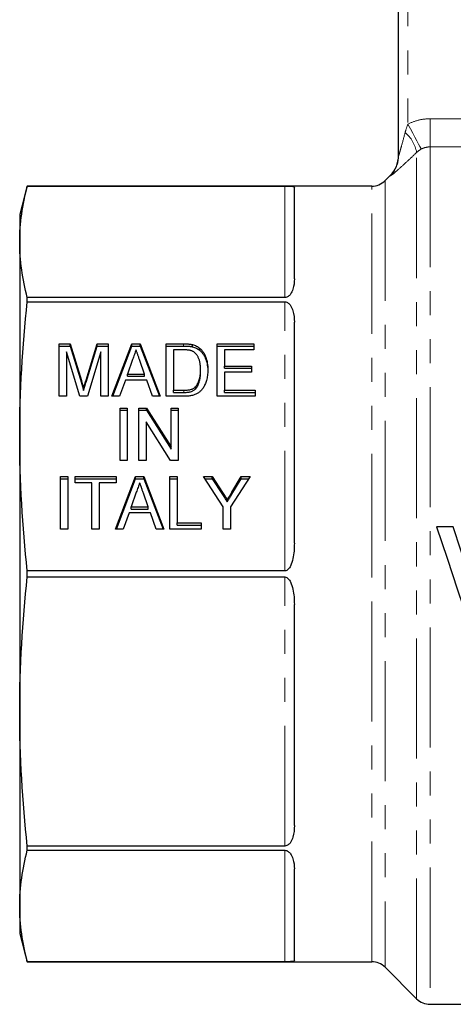
# Model space of a CAD drawing. Units: millimetres. Extents: x 168 to 238, y 87 to 261.
# Drawn here: x 169 to 192, y 179 to 231 of the extents above; entities that cross this region are included whole.
import ezdxf

# ---------------------------------------------------------------- set-up
doc = ezdxf.new("R2010")
doc.units = ezdxf.units.MM
doc.linetypes.add('PHANTOM', pattern=[12.7, 6.35, -1.27, 1.27, -1.27, 1.27, -1.27])

msp = doc.modelspace()

# ---------------------------------------------------------------- linework, layer by layer
at = {"color": 7, "linetype": 'Continuous', "lineweight": 25}
for p, q in [((189.409, 223.694), (189.409, 236.895)), ((188.97, 222.656), (188.702, 222.388)), ((169.811, 222.095), (169.409, 220.595)), ((187.995, 222.095), (169.811, 222.095)), ((169.811, 222.095), (183.409, 222.095)), ((169.811, 222.095), (169.811, 222.095)), ((183.909, 217.191), (183.909, 222.031)), ((169.409, 220.595), (169.409, 219.149)), ((169.409, 219.149), (169.409, 208.866)), ((169.811, 215.978), (169.811, 216.204)), ((183.409, 216.204), (169.811, 216.204)), ((169.811, 215.978), (183.409, 215.978)), ((183.909, 203.215), (183.909, 214.901)), ((171.494, 213.759), (172.069, 213.759)), ((171.494, 210.988), (171.494, 213.759)), ((171.494, 213.645), (172.069, 213.645)), ((172.069, 213.759), (172.663, 211.815)), ((172.069, 213.645), (172.069, 213.759)), ((172.069, 213.645), (172.663, 211.7)), ((172.912, 211.848), (173.496, 213.759)), ((172.912, 211.733), (173.496, 213.645)), ((173.496, 213.759), (174.071, 213.759)), ((173.496, 213.645), (173.496, 213.759)), ((173.496, 213.645), (174.071, 213.645)), ((174.071, 213.759), (174.071, 210.988)), ((174.277, 210.988), (175.337, 213.759)), ((174.321, 210.988), (175.337, 213.645)), ((175.337, 213.759), (175.768, 213.759)), ((175.337, 213.645), (175.337, 213.759)), ((175.337, 213.645), (175.768, 213.645)), ((175.768, 213.759), (176.827, 210.988)), ((175.768, 213.645), (175.768, 213.759)), ((175.768, 213.645), (176.783, 210.988)), ((177.148, 213.759), (178.061, 213.759)), ((177.148, 210.988), (177.148, 213.759)), ((177.148, 213.645), (178.061, 213.645)), ((178.069, 213.44), (177.532, 213.44)), ((177.532, 213.44), (177.532, 211.308)), ((178.534, 213.605), (178.534, 213.72)), ((178.922, 213.406), (178.922, 213.521)), ((179.84, 213.759), (181.763, 213.759)), ((179.84, 210.988), (179.84, 213.759)), ((179.84, 213.645), (181.763, 213.645)), ((180.225, 213.44), (180.225, 212.587)), ((181.763, 213.44), (180.225, 213.44)), ((181.763, 213.759), (181.763, 213.44)), ((171.879, 213.333), (171.879, 210.988)), ((172.583, 210.988), (171.879, 213.333)), ((173.686, 213.333), (172.981, 210.988)), ((173.686, 210.988), (173.686, 213.333)), ((175.371, 212.93), (175.1, 212.16)), ((176.003, 212.16), (175.749, 212.882)), ((178.956, 212.28), (178.956, 212.395)), ((180.225, 212.587), (181.648, 212.587)), ((180.225, 212.472), (180.225, 212.587)), ((180.225, 212.472), (181.648, 212.472)), ((181.648, 212.587), (181.648, 212.267)), ((175.1, 212.16), (176.003, 212.16)), ((175.1, 212.046), (175.1, 212.16)), ((175.1, 212.046), (176.003, 212.046)), ((176.003, 212.046), (176.003, 212.16)), ((180.225, 212.267), (180.225, 211.308)), ((181.648, 212.267), (180.225, 212.267)), ((172.782, 211.293), (172.782, 211.408)), ((174.987, 211.841), (174.686, 210.988)), ((176.116, 211.841), (174.987, 211.841)), ((176.417, 210.988), (176.116, 211.841)), ((178.701, 211.389), (178.701, 211.504)), ((171.879, 210.988), (171.494, 210.988)), ((172.981, 210.988), (172.583, 210.988)), ((174.071, 210.988), (173.686, 210.988)), ((174.686, 210.988), (174.277, 210.988)), ((176.827, 210.988), (176.417, 210.988)), ((178.105, 210.988), (177.148, 210.988)), ((177.532, 211.308), (178.077, 211.308)), ((177.532, 211.193), (177.532, 211.308)), ((177.532, 211.193), (178.077, 211.193)), ((181.84, 210.988), (179.84, 210.988)), ((180.225, 211.308), (181.84, 211.308)), ((180.225, 211.193), (180.225, 211.308)), ((180.225, 211.193), (181.84, 211.193)), ((181.84, 211.308), (181.84, 210.988)), ((174.705, 210.36), (175.09, 210.36)), ((174.705, 207.589), (174.705, 210.36)), ((175.09, 210.36), (175.09, 207.589)), ((175.705, 210.36), (176.111, 210.36)), ((175.705, 207.589), (175.705, 210.36)), ((176.111, 210.36), (177.398, 208.314)), ((176.111, 210.245), (176.111, 210.36)), ((177.398, 210.36), (177.782, 210.36)), ((177.398, 208.314), (177.398, 210.36)), ((177.782, 210.36), (177.782, 207.589)), ((174.705, 210.245), (175.09, 210.245)), ((175.705, 210.245), (176.111, 210.245)), ((176.111, 210.245), (177.398, 208.199)), ((177.398, 210.245), (177.782, 210.245)), ((176.09, 209.635), (176.09, 207.589)), ((177.376, 207.589), (176.09, 209.635)), ((169.409, 208.866), (169.409, 194.324)), ((177.398, 208.199), (177.398, 208.314)), ((175.09, 207.589), (174.705, 207.589)), ((176.09, 207.589), (175.705, 207.589)), ((177.782, 207.589), (177.376, 207.589)), ((171.571, 206.74), (171.956, 206.74)), ((171.571, 203.969), (171.571, 206.74)), ((171.956, 206.74), (171.956, 203.969)), ((172.34, 206.74), (174.494, 206.74)), ((172.34, 206.421), (172.34, 206.74)), ((174.469, 203.969), (175.529, 206.74)), ((174.494, 206.74), (174.494, 206.421)), ((175.529, 206.74), (175.96, 206.74)), ((175.529, 206.626), (175.529, 206.74)), ((175.96, 206.74), (177.019, 203.969)), ((175.96, 206.626), (175.96, 206.74)), ((177.34, 206.74), (177.725, 206.74)), ((177.34, 203.969), (177.34, 206.74)), ((177.725, 206.74), (177.725, 204.289)), ((179.109, 206.74), (179.572, 206.74)), ((180.148, 205.143), (179.109, 206.74)), ((179.572, 206.74), (180.114, 205.908)), ((179.572, 206.626), (179.572, 206.74)), ((181.571, 206.74), (180.532, 205.143)), ((180.608, 205.925), (181.108, 206.74)), ((181.108, 206.74), (181.571, 206.74)), ((181.108, 206.626), (181.108, 206.74)), ((171.571, 206.626), (171.956, 206.626)), ((172.34, 206.626), (174.494, 206.626)), ((173.225, 206.421), (172.34, 206.421)), ((173.225, 203.969), (173.225, 206.421)), ((173.609, 206.421), (173.609, 203.969)), ((174.494, 206.421), (173.609, 206.421)), ((174.513, 203.969), (175.529, 206.626)), ((175.529, 206.626), (175.96, 206.626)), ((175.96, 206.626), (176.975, 203.969)), ((177.34, 206.626), (177.725, 206.626)), ((179.184, 206.626), (179.572, 206.626)), ((179.572, 206.626), (180.114, 205.793)), ((180.608, 205.81), (181.108, 206.626)), ((181.108, 206.626), (181.496, 206.626)), ((175.564, 205.911), (175.293, 205.141)), ((176.195, 205.141), (175.941, 205.863)), ((175.293, 205.027), (175.293, 205.141)), ((175.293, 205.141), (176.195, 205.141)), ((176.195, 205.027), (176.195, 205.141)), ((180.148, 203.969), (180.148, 205.143)), ((180.363, 205.41), (180.363, 205.525)), ((180.532, 205.143), (180.532, 203.969)), ((175.18, 204.822), (174.879, 203.969)), ((176.308, 204.822), (175.18, 204.822)), ((175.293, 205.027), (176.195, 205.027)), ((176.609, 203.969), (176.308, 204.822)), ((177.725, 204.289), (178.994, 204.289)), ((177.725, 204.174), (177.725, 204.289)), ((177.725, 204.174), (178.994, 204.174)), ((178.994, 204.289), (178.994, 203.969)), ((192.293, 204.095), (191.409, 204.095)), ((171.956, 203.969), (171.571, 203.969)), ((173.609, 203.969), (173.225, 203.969)), ((174.879, 203.969), (174.469, 203.969)), ((177.019, 203.969), (176.609, 203.969)), ((178.994, 203.969), (177.34, 203.969)), ((180.532, 203.969), (180.148, 203.969)), ((169.811, 201.436), (169.811, 201.755)), ((183.409, 201.755), (169.811, 201.755)), ((169.811, 201.436), (183.409, 201.436)), ((183.909, 188.29), (183.909, 199.976)), ((169.409, 194.324), (169.409, 184.042)), ((169.811, 186.987), (169.811, 187.213)), ((183.409, 187.213), (169.811, 187.213)), ((169.811, 186.987), (183.409, 186.987)), ((183.909, 181.16), (183.909, 186)), ((169.409, 184.042), (169.409, 182.595)), ((169.409, 182.595), (169.811, 181.095)), ((169.811, 181.095), (169.811, 181.096)), ((183.409, 181.096), (169.811, 181.096)), ((169.811, 181.095), (187.995, 181.095)), ((188.702, 180.803), (190.366, 179.138)), ((191.074, 178.845), (211.116, 178.845))]:
    msp.add_line(p, q, dxfattribs=at)
at = {"color": 8, "linetype": 'PHANTOM', "lineweight": 18}
for p, q in [((189.909, 236.895), (189.909, 225.369)), ((191.074, 225.659), (191.074, 224.171)), ((191.074, 225.659), (192.826, 225.659)), ((190.366, 179.138), (190.366, 223.88)), ((192.826, 224.171), (191.074, 224.171)), ((191.074, 224.171), (191.074, 178.845)), ((188.702, 222.388), (188.702, 180.803)), ((188.97, 222.635), (188.97, 222.656)), ((183.409, 216.204), (183.409, 222.095)), ((187.995, 201.595), (187.995, 222.095)), ((183.409, 201.755), (183.409, 215.978)), ((178.061, 213.645), (178.061, 213.759)), ((172.912, 211.733), (172.912, 211.848)), ((172.663, 211.7), (172.663, 211.815)), ((178.077, 211.193), (178.077, 211.308)), ((180.114, 205.793), (180.114, 205.908)), ((180.608, 205.81), (180.608, 205.925)), ((183.409, 187.213), (183.409, 201.436)), ((187.995, 181.095), (187.995, 201.595)), ((183.409, 181.096), (183.409, 186.987))]:
    msp.add_line(p, q, dxfattribs=at)
at = {"color": 8, "linetype": 'PHANTOM', "lineweight": 18, "flags": 128}
msp.add_lwpolyline([(189.909, 225.369), (190.037, 225.129), (190.16, 224.896), (190.275, 224.68), (190.378, 224.486), (190.465, 224.321), (190.534, 224.191), (190.582, 224.101), (190.608, 224.052)], dxfattribs=at)
at = {"color": 7, "linetype": 'Continuous', "lineweight": 25, "flags": 128}
for points in [[(191.409, 204.095), (191.969, 202.43), (192.53, 200.761), (193.09, 199.095)], [(193.493, 200.378), (193.092, 201.618), (192.692, 202.859), (192.293, 204.095)]]:
    msp.add_lwpolyline(points, dxfattribs=at)
at = {"color": 8, "linetype": 'PHANTOM', "lineweight": 18}
for centre, radius, start, end in [((188.595, 223.559), 1.8, 10.2806, 49.7454), ((187.911, 223.695), 1.498, 314.9679, 342.196)]:
    msp.add_arc(centre, radius, start, end, dxfattribs=at)
at = {"color": 7, "linetype": 'Continuous', "lineweight": 25}
for centre, radius, start, end in [((187.909, 223.717), 1.5, 315, 0), ((187.912, 223.694), 1.497, 342.1987, 359.9997), ((187.995, 223.095), 1, 270, 315), ((187.995, 180.095), 1, 45, 90), ((191.074, 179.845), 1, 225, 270)]:
    msp.add_arc(centre, radius, start, end, dxfattribs=at)
at = {"color": 8, "linetype": 'PHANTOM', "lineweight": 18}
for points, knots in [([(189.909, 225.369), (190.089, 225.465), (190.281, 225.538), (190.671, 225.635), (190.87, 225.659), (191.074, 225.659)], [0, 0, 0, 0, 0.5, 0.5, 1, 1, 1, 1]), ([(189.409, 223.694), (189.409, 223.689), (189.412, 223.694), (189.422, 223.72), (189.429, 223.74), (189.45, 223.805), (189.465, 223.857), (189.511, 224.015), (189.543, 224.126), (189.636, 224.466), (189.698, 224.699), (189.758, 224.933)], [0, 0, 0, 0, 0.0625, 0.0625, 0.125, 0.125, 0.25, 0.25, 0.5, 0.5, 1, 1, 1, 1]), ([(190.366, 223.88), (190.2, 223.719), (190.039, 223.565), (189.727, 223.274), (189.575, 223.135), (189.307, 222.897), (189.188, 222.795), (189.061, 222.692), (189.027, 222.666), (188.982, 222.635), (188.97, 222.629), (188.97, 222.635)], [0, 0, 0, 0, 0.25, 0.25, 0.5, 0.5, 0.75, 0.75, 0.875, 0.875, 1, 1, 1, 1])]:
    msp.add_open_spline(points, degree=3, knots=knots, dxfattribs=at)
for points in [[(189.758, 224.933), (189.797, 225.082), (189.843, 225.229), (189.909, 225.369)], [(190.608, 224.052), (190.517, 224.003), (190.435, 223.945), (190.366, 223.88)], [(191.074, 224.171), (190.91, 224.171), (190.751, 224.13), (190.608, 224.052)]]:
    msp.add_open_spline(points, degree=3, dxfattribs=at)
at = {"color": 7, "linetype": 'Continuous', "lineweight": 25}
for points in [[(169.409, 219.149), (169.409, 220.131), (169.553, 221.113), (169.811, 222.095)], [(169.811, 216.204), (169.553, 217.185), (169.409, 218.167), (169.409, 219.149)], [(169.409, 208.866), (169.409, 211.237), (169.553, 213.607), (169.811, 215.978)], [(169.811, 201.755), (169.553, 204.125), (169.409, 206.496), (169.409, 208.866)], [(169.409, 194.324), (169.409, 196.695), (169.553, 199.065), (169.811, 201.436)], [(169.811, 187.213), (169.553, 189.584), (169.409, 191.954), (169.409, 194.324)], [(169.409, 184.042), (169.409, 185.024), (169.553, 186.006), (169.811, 186.987)], [(169.811, 181.096), (169.553, 182.078), (169.409, 183.06), (169.409, 184.042)]]:
    msp.add_open_spline(points, degree=3, dxfattribs=at)
for points, knots in [([(183.409, 222.095), (183.48, 222.095), (183.543, 222.095), (183.638, 222.093), (183.674, 222.092), (183.766, 222.089), (183.805, 222.085), (183.891, 222.069), (183.909, 222.053), (183.909, 222.031)], [0, 0, 0, 0, 0.125, 0.125, 0.25, 0.25, 0.5, 0.5, 1, 1, 1, 1]), ([(183.909, 217.191), (183.909, 217.013), (183.891, 216.833), (183.804, 216.562), (183.766, 216.47), (183.674, 216.342), (183.638, 216.302), (183.542, 216.232), (183.479, 216.204), (183.409, 216.204)], [0, 0, 0, 0, 0.5, 0.5, 0.75, 0.75, 0.875, 0.875, 1, 1, 1, 1]), ([(183.409, 215.978), (183.48, 215.978), (183.543, 215.949), (183.638, 215.878), (183.674, 215.835), (183.766, 215.702), (183.805, 215.604), (183.891, 215.311), (183.909, 215.109), (183.909, 214.901)], [0, 0, 0, 0, 0.125, 0.125, 0.25, 0.25, 0.5, 0.5, 1, 1, 1, 1]), ([(175.552, 213.44), (175.522, 213.356), (175.462, 213.186), (175.402, 213.016), (175.371, 212.93)], [0, 0, 0, 0, 0.494436, 1, 1, 1, 1]), ([(175.749, 212.882), (175.739, 212.91), (175.719, 212.965), (175.691, 213.046), (175.664, 213.122), (175.639, 213.194), (175.615, 213.261), (175.593, 213.324), (175.571, 213.383), (175.558, 213.421), (175.552, 213.44)], [0, 0, 0, 0, 0.1522578, 0.2964415, 0.4328443, 0.5611725, 0.6826192, 0.7959915, 0.9015834, 1, 1, 1, 1]), ([(178.061, 213.759), (178.086, 213.759), (178.135, 213.759), (178.205, 213.758), (178.271, 213.754), (178.333, 213.75), (178.389, 213.744), (178.442, 213.738), (178.489, 213.73), (178.519, 213.723), (178.534, 213.72)], [0, 0, 0, 0, 0.15798, 0.305893, 0.445118, 0.574421, 0.693889, 0.80488, 0.906504, 1, 1, 1, 1]), ([(178.061, 213.645), (178.086, 213.645), (178.135, 213.644), (178.205, 213.643), (178.271, 213.639), (178.333, 213.635), (178.389, 213.629), (178.442, 213.623), (178.489, 213.615), (178.519, 213.608), (178.534, 213.605)], [0, 0, 0, 0, 0.15798, 0.305893, 0.445118, 0.574421, 0.693889, 0.80488, 0.906504, 1, 1, 1, 1]), ([(178.505, 213.382), (178.493, 213.387), (178.467, 213.397), (178.425, 213.408), (178.379, 213.418), (178.326, 213.426), (178.269, 213.433), (178.207, 213.437), (178.139, 213.439), (178.093, 213.439), (178.069, 213.44)], [0, 0, 0, 0, 0.0888227, 0.1865524, 0.2950207, 0.4130853, 0.5441782, 0.6841643, 0.8360218, 1, 1, 1, 1]), ([(178.534, 213.72), (178.571, 213.71), (178.643, 213.69), (178.745, 213.645), (178.84, 213.59), (178.895, 213.544), (178.922, 213.521)], [0, 0, 0, 0, 0.257436, 0.505998, 0.752968, 1, 1, 1, 1]), ([(178.534, 213.605), (178.571, 213.595), (178.643, 213.575), (178.745, 213.53), (178.84, 213.475), (178.895, 213.429), (178.922, 213.406)], [0, 0, 0, 0, 0.257436, 0.505998, 0.752968, 1, 1, 1, 1]), ([(178.922, 213.521), (178.94, 213.506), (178.975, 213.474), (179.022, 213.422), (179.066, 213.368), (179.107, 213.31), (179.144, 213.249), (179.179, 213.185), (179.209, 213.118), (179.247, 213.023), (179.285, 212.897), (179.317, 212.736), (179.336, 212.566), (179.339, 212.449), (179.34, 212.389)], [0, 0, 0, 0, 0.054603, 0.109706, 0.164888, 0.220622, 0.277865, 0.335825, 0.395121, 0.456116, 0.582345, 0.71422, 0.853155, 1, 1, 1, 1]), ([(178.922, 213.406), (178.94, 213.391), (178.975, 213.359), (179.022, 213.307), (179.066, 213.253), (179.107, 213.195), (179.144, 213.134), (179.179, 213.07), (179.209, 213.003), (179.247, 212.908), (179.285, 212.782), (179.317, 212.622), (179.336, 212.451), (179.339, 212.334), (179.34, 212.274)], [0, 0, 0, 0, 0.054603, 0.109706, 0.164888, 0.220622, 0.277865, 0.335825, 0.395121, 0.456116, 0.582345, 0.71422, 0.853155, 1, 1, 1, 1]), ([(178.956, 212.395), (178.955, 212.43), (178.955, 212.499), (178.948, 212.599), (178.938, 212.693), (178.924, 212.78), (178.905, 212.861), (178.883, 212.936), (178.856, 213.004), (178.825, 213.067), (178.791, 213.123), (178.756, 213.175), (178.719, 213.222), (178.68, 213.264), (178.639, 213.301), (178.596, 213.334), (178.552, 213.361), (178.52, 213.375), (178.505, 213.382)], [0, 0, 0, 0, 0.09394, 0.182624, 0.266153, 0.344259, 0.417177, 0.486015, 0.550424, 0.610497, 0.66772, 0.721882, 0.773225, 0.822032, 0.868978, 0.913683, 0.957329, 1, 1, 1, 1]), ([(179.34, 212.389), (179.339, 212.338), (179.338, 212.238), (179.325, 212.093), (179.303, 211.958), (179.271, 211.831), (179.234, 211.715), (179.191, 211.608), (179.144, 211.512), (179.091, 211.426), (179.034, 211.351), (178.975, 211.283), (178.913, 211.224), (178.849, 211.173), (178.778, 211.13), (178.702, 211.092), (178.619, 211.06), (178.53, 211.033), (178.433, 211.013), (178.33, 210.998), (178.22, 210.989), (178.144, 210.988), (178.105, 210.988)], [0, 0, 0, 0, 0.07426, 0.144443, 0.210823, 0.273723, 0.332694, 0.387503, 0.438657, 0.486131, 0.530599, 0.57248, 0.611854, 0.649635, 0.68686, 0.725371, 0.765283, 0.807388, 0.851559, 0.898123, 0.947533, 1, 1, 1, 1]), ([(178.701, 211.504), (178.721, 211.527), (178.761, 211.576), (178.811, 211.659), (178.854, 211.754), (178.891, 211.86), (178.92, 211.977), (178.941, 212.106), (178.953, 212.246), (178.955, 212.344), (178.956, 212.395)], [0, 0, 0, 0, 0.094381, 0.195522, 0.304144, 0.421578, 0.549664, 0.687814, 0.837929, 1, 1, 1, 1]), ([(172.782, 211.408), (172.786, 211.421), (172.794, 211.449), (172.806, 211.493), (172.821, 211.541), (172.836, 211.594), (172.853, 211.651), (172.871, 211.713), (172.891, 211.779), (172.905, 211.824), (172.912, 211.848)], [0, 0, 0, 0, 0.089116, 0.189748, 0.299552, 0.419386, 0.549251, 0.689147, 0.839395, 1, 1, 1, 1]), ([(178.701, 211.389), (178.721, 211.412), (178.761, 211.461), (178.811, 211.545), (178.854, 211.639), (178.891, 211.745), (178.92, 211.862), (178.941, 211.991), (178.953, 212.132), (178.955, 212.229), (178.956, 212.28)], [0, 0, 0, 0, 0.094381, 0.195522, 0.304144, 0.421578, 0.549664, 0.687814, 0.837929, 1, 1, 1, 1]), ([(172.663, 211.815), (172.67, 211.793), (172.682, 211.75), (172.7, 211.688), (172.718, 211.631), (172.734, 211.578), (172.747, 211.529), (172.761, 211.485), (172.772, 211.445), (172.779, 211.42), (172.782, 211.408)], [0, 0, 0, 0, 0.162585, 0.313967, 0.454847, 0.58452, 0.704271, 0.813506, 0.911544, 1, 1, 1, 1]), ([(172.663, 211.7), (172.67, 211.678), (172.682, 211.635), (172.7, 211.573), (172.718, 211.516), (172.734, 211.464), (172.747, 211.415), (172.761, 211.37), (172.772, 211.33), (172.779, 211.305), (172.782, 211.293)], [0, 0, 0, 0, 0.162585, 0.313967, 0.454847, 0.58452, 0.704271, 0.813506, 0.911544, 1, 1, 1, 1]), ([(172.782, 211.293), (172.786, 211.306), (172.794, 211.334), (172.806, 211.378), (172.821, 211.426), (172.836, 211.479), (172.853, 211.536), (172.871, 211.598), (172.891, 211.664), (172.905, 211.71), (172.912, 211.733)], [0, 0, 0, 0, 0.089116, 0.189748, 0.299552, 0.419386, 0.549251, 0.689147, 0.839395, 1, 1, 1, 1]), ([(178.077, 211.308), (178.117, 211.308), (178.192, 211.309), (178.298, 211.319), (178.391, 211.334), (178.471, 211.356), (178.541, 211.386), (178.602, 211.419), (178.656, 211.458), (178.686, 211.489), (178.701, 211.504)], [0, 0, 0, 0, 0.175535, 0.3314337, 0.4687333, 0.5894984, 0.698806, 0.803593, 0.9027345, 1, 1, 1, 1]), ([(178.077, 211.193), (178.117, 211.193), (178.192, 211.195), (178.298, 211.204), (178.391, 211.22), (178.471, 211.241), (178.541, 211.271), (178.602, 211.304), (178.656, 211.344), (178.686, 211.374), (178.701, 211.389)], [0, 0, 0, 0, 0.175535, 0.3314337, 0.4687333, 0.5894984, 0.698806, 0.803593, 0.9027345, 1, 1, 1, 1]), ([(175.744, 206.421), (175.714, 206.337), (175.654, 206.167), (175.594, 205.997), (175.564, 205.911)], [0, 0, 0, 0, 0.494436, 1, 1, 1, 1]), ([(175.941, 205.863), (175.931, 205.891), (175.911, 205.946), (175.883, 206.027), (175.856, 206.103), (175.831, 206.175), (175.807, 206.242), (175.785, 206.305), (175.764, 206.364), (175.75, 206.402), (175.744, 206.421)], [0, 0, 0, 0, 0.152258, 0.296442, 0.432844, 0.561173, 0.682619, 0.795992, 0.901583, 1, 1, 1, 1]), ([(180.114, 205.908), (180.137, 205.872), (180.183, 205.801), (180.248, 205.7), (180.308, 205.609), (180.345, 205.552), (180.363, 205.525)], [0, 0, 0, 0, 0.2865955, 0.5497868, 0.7874469, 1, 1, 1, 1]), ([(180.114, 205.793), (180.137, 205.757), (180.183, 205.687), (180.248, 205.586), (180.308, 205.495), (180.345, 205.437), (180.363, 205.41)], [0, 0, 0, 0, 0.2865955, 0.5497868, 0.7874469, 1, 1, 1, 1]), ([(180.363, 205.525), (180.37, 205.536), (180.385, 205.56), (180.409, 205.599), (180.435, 205.642), (180.465, 205.69), (180.497, 205.742), (180.531, 205.799), (180.569, 205.86), (180.595, 205.903), (180.608, 205.925)], [0, 0, 0, 0, 0.085941, 0.182213, 0.290313, 0.40979, 0.540049, 0.682736, 0.835154, 1, 1, 1, 1]), ([(180.363, 205.41), (180.37, 205.421), (180.385, 205.446), (180.409, 205.484), (180.435, 205.527), (180.465, 205.575), (180.497, 205.627), (180.531, 205.684), (180.569, 205.746), (180.595, 205.788), (180.608, 205.81)], [0, 0, 0, 0, 0.085941, 0.182213, 0.290313, 0.40979, 0.540049, 0.682736, 0.835154, 1, 1, 1, 1]), ([(183.909, 203.215), (183.909, 202.942), (183.891, 202.671), (183.804, 202.273), (183.766, 202.139), (183.674, 201.954), (183.638, 201.895), (183.542, 201.795), (183.479, 201.755), (183.409, 201.755)], [0, 0, 0, 0, 0.5, 0.5, 0.75, 0.75, 0.875, 0.875, 1, 1, 1, 1]), ([(183.409, 201.436), (183.48, 201.436), (183.543, 201.395), (183.638, 201.296), (183.674, 201.236), (183.766, 201.052), (183.805, 200.918), (183.891, 200.519), (183.909, 200.249), (183.909, 199.976)], [0, 0, 0, 0, 0.125, 0.125, 0.25, 0.25, 0.5, 0.5, 1, 1, 1, 1]), ([(183.909, 188.29), (183.909, 188.082), (183.891, 187.879), (183.804, 187.586), (183.766, 187.489), (183.674, 187.355), (183.638, 187.313), (183.542, 187.242), (183.479, 187.213), (183.409, 187.213)], [0, 0, 0, 0, 0.5, 0.5, 0.75, 0.75, 0.875, 0.875, 1, 1, 1, 1]), ([(183.409, 186.987), (183.48, 186.987), (183.543, 186.959), (183.638, 186.889), (183.674, 186.848), (183.766, 186.72), (183.805, 186.628), (183.891, 186.358), (183.909, 186.178), (183.909, 186)], [0, 0, 0, 0, 0.125, 0.125, 0.25, 0.25, 0.5, 0.5, 1, 1, 1, 1]), ([(183.909, 181.16), (183.909, 181.138), (183.891, 181.122), (183.804, 181.106), (183.766, 181.102), (183.674, 181.099), (183.638, 181.098), (183.542, 181.096), (183.479, 181.096), (183.409, 181.096)], [0, 0, 0, 0, 0.5, 0.5, 0.75, 0.75, 0.875, 0.875, 1, 1, 1, 1])]:
    msp.add_open_spline(points, degree=3, knots=knots, dxfattribs=at)

doc.saveas('drawing.dxf')
